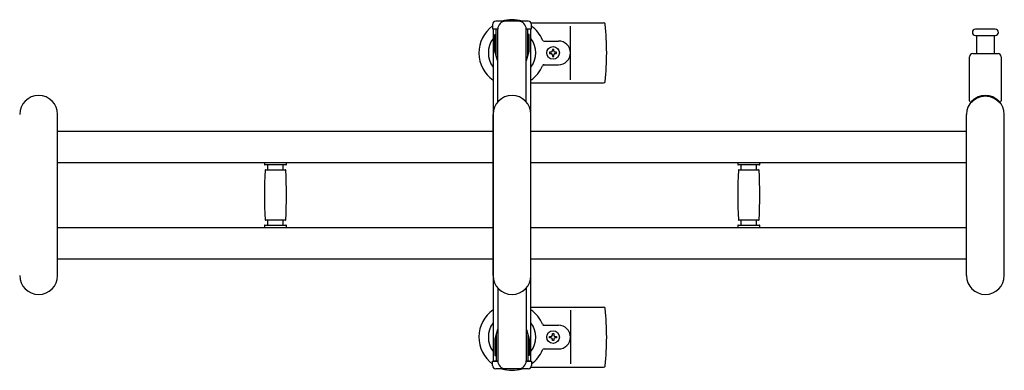
# Model space of a CAD drawing. Units: millimetres. Extents: x 0 to 33640, y 0 to 23760.
# Drawn here: x 27631 to 28255, y 7684 to 7906 of the extents above; entities that cross this region are included whole.
import ezdxf

# ---------------------------------------------------------------- set-up
doc = ezdxf.new("R2010")
doc.units = ezdxf.units.MM
doc.layers.add('YKK_13', color=4, linetype='Continuous', lineweight=30)
doc.layers.add('YKK_A1', color=4, linetype='Continuous', lineweight=30)

msp = doc.modelspace()

# ---------------------------------------------------------------- linework, layer by layer
at = {"layer": 'YKK_13', "linetype": 'Continuous', "ltscale": 0.5}
for p, q in [((27931.13, 7903.21), (27931.13, 7900.41)), ((27931.13, 7900.41), (27934.43, 7900.41)), ((27953.73, 7905.21), (27933.13, 7905.21)), ((27933.43, 7883.41), (27933.43, 7900.41)), ((27934.43, 7854.15), (27934.43, 7900.21)), ((27952.43, 7900.41), (27955.73, 7900.41)), ((27952.43, 7854.15), (27952.43, 7900.21)), ((27953.43, 7883.41), (27953.43, 7900.41)), ((27955.73, 7900.41), (27955.73, 7903.21)), ((27932.63, 7896.91), (27933.43, 7896.91)), ((27932.63, 7886.39), (27932.63, 7896.91)), ((27954.23, 7896.91), (27953.43, 7896.91)), ((27954.23, 7886.39), (27954.23, 7896.91)), ((27934.23, 7880.41), (27932.63, 7886.39)), ((27952.62, 7880.41), (27954.23, 7886.39)), ((27934.23, 7880.41), (27934.43, 7880.41)), ((27952.62, 7880.41), (27952.43, 7880.41)), ((27934.43, 7736.27), (27934.43, 7690.21)), ((27952.43, 7736.27), (27952.43, 7690.21)), ((27934.23, 7710.01), (27932.63, 7704.02)), ((27933.43, 7707.01), (27933.43, 7690.01)), ((27934.23, 7710.01), (27934.43, 7710.01)), ((27952.62, 7710.01), (27952.43, 7710.01)), ((27952.62, 7710.01), (27954.23, 7704.02)), ((27953.43, 7707.01), (27953.43, 7690.01)), ((27932.63, 7704.02), (27932.63, 7693.51)), ((27954.23, 7704.02), (27954.23, 7693.51)), ((27931.13, 7687.21), (27931.13, 7690.01)), ((27931.13, 7690.01), (27934.43, 7690.01)), ((27932.63, 7693.51), (27933.43, 7693.51)), ((27952.43, 7690.01), (27955.73, 7690.01)), ((27954.23, 7693.51), (27953.43, 7693.51)), ((27955.73, 7690.01), (27955.73, 7687.21)), ((27953.73, 7685.21), (27933.13, 7685.21))]:
    msp.add_line(p, q, dxfattribs=at)
at = {"layer": 'YKK_13'}
for p, q in [((27955.46, 7904.21), (28001.52, 7904.21)), ((27980.43, 7868.21), (27980.43, 7902.21)), ((28243.43, 7900.21), (28237.18, 7900.21)), ((28249.68, 7900.21), (28243.43, 7900.21)), ((28237.18, 7896.21), (28249.68, 7896.21)), ((28237.93, 7884.71), (28237.93, 7896.21)), ((28248.93, 7896.21), (28248.93, 7884.71)), ((27963.72, 7892.71), (27972.93, 7892.71)), ((27969.87, 7887.41), (27968.99, 7887.41)), ((27968.99, 7887.41), (27968.99, 7886.53)), ((27969.87, 7886.53), (27969.87, 7887.41)), ((27967.23, 7885.65), (27967.23, 7884.77)), ((27968.11, 7885.65), (27967.23, 7885.65)), ((27967.23, 7884.77), (27968.11, 7884.77)), ((27968.99, 7883.89), (27968.99, 7883.01)), ((27968.99, 7883.01), (27969.87, 7883.01)), ((27969.87, 7883.01), (27969.87, 7883.89)), ((27971.63, 7885.65), (27970.75, 7885.65)), ((27970.75, 7884.77), (27971.63, 7884.77)), ((27971.63, 7884.77), (27971.63, 7885.65)), ((28233.43, 7854.88), (28233.43, 7882.71)), ((28235.43, 7884.71), (28251.43, 7884.71)), ((28253.43, 7882.71), (28253.43, 7854.88)), ((27963.72, 7877.71), (27972.93, 7877.71)), ((27955.43, 7866.21), (28001.52, 7866.21)), ((27655.43, 7744.21), (27655.43, 7846.21)), ((27931.43, 7744.21), (27931.43, 7846.21)), ((27955.43, 7744.21), (27955.43, 7846.21)), ((28231.43, 7744.21), (28231.43, 7846.21)), ((28255.43, 7744.21), (28255.43, 7846.21)), ((27786.48, 7815.81), (27786.48, 7814.51)), ((27786.48, 7815.81), (27793.48, 7815.81)), ((27786.48, 7815.81), (27786.48, 7814.51)), ((27786.48, 7815.81), (27793.48, 7815.81)), ((27793.48, 7814.21), (27786.78, 7814.21)), ((27793.48, 7814.21), (27786.78, 7814.21)), ((27788.48, 7814.21), (27788.48, 7811.21)), ((27788.48, 7814.21), (27788.48, 7811.21)), ((27793.48, 7815.81), (27800.48, 7815.81)), ((27793.48, 7815.81), (27800.48, 7815.81)), ((27800.18, 7814.21), (27793.48, 7814.21)), ((27800.18, 7814.21), (27793.48, 7814.21)), ((27798.48, 7811.21), (27798.48, 7814.21)), ((27798.48, 7811.21), (27798.48, 7814.21)), ((27800.48, 7814.51), (27800.48, 7815.81)), ((27800.48, 7814.51), (27800.48, 7815.81)), ((28086.48, 7815.81), (28086.48, 7814.51)), ((28086.48, 7815.81), (28093.48, 7815.81)), ((28093.48, 7814.21), (28086.78, 7814.21)), ((28088.48, 7814.21), (28088.48, 7811.21)), ((28093.48, 7815.81), (28100.48, 7815.81)), ((28100.18, 7814.21), (28093.48, 7814.21)), ((28098.48, 7811.21), (28098.48, 7814.21)), ((28100.48, 7814.51), (28100.48, 7815.81)), ((27787.26, 7811.21), (27799.69, 7811.21)), ((27787.26, 7811.21), (27799.69, 7811.21)), ((28087.26, 7811.21), (28099.69, 7811.21)), ((27786.48, 7775.91), (27786.48, 7774.61)), ((27786.48, 7775.91), (27786.48, 7774.61)), ((27786.78, 7776.21), (27800.18, 7776.21)), ((27786.78, 7776.21), (27800.18, 7776.21)), ((27793.48, 7779.21), (27787.26, 7779.21)), ((27793.48, 7779.21), (27787.26, 7779.21)), ((27788.48, 7779.21), (27788.48, 7776.21)), ((27788.48, 7779.21), (27788.48, 7776.21)), ((27799.69, 7779.21), (27793.48, 7779.21)), ((27799.69, 7779.21), (27793.48, 7779.21)), ((27798.48, 7776.21), (27798.48, 7779.21)), ((27798.48, 7776.21), (27798.48, 7779.21)), ((27800.48, 7774.61), (27800.48, 7775.91)), ((27800.48, 7774.61), (27800.48, 7775.91)), ((28086.48, 7775.91), (28086.48, 7774.61)), ((28086.78, 7776.21), (28100.18, 7776.21)), ((28093.48, 7779.21), (28087.26, 7779.21)), ((28088.48, 7779.21), (28088.48, 7776.21)), ((28099.69, 7779.21), (28093.48, 7779.21)), ((28098.48, 7776.21), (28098.48, 7779.21)), ((28100.48, 7774.61), (28100.48, 7775.91)), ((27786.48, 7774.61), (27793.48, 7774.61)), ((27786.48, 7774.61), (27793.48, 7774.61)), ((27793.48, 7774.61), (27800.48, 7774.61)), ((27793.48, 7774.61), (27800.48, 7774.61)), ((28086.48, 7774.61), (28093.48, 7774.61)), ((28093.48, 7774.61), (28100.48, 7774.61)), ((27955.43, 7724.21), (28001.52, 7724.21)), ((27980.43, 7722.21), (27980.43, 7688.21)), ((27963.72, 7712.71), (27972.93, 7712.71)), ((27968.99, 7706.53), (27968.99, 7707.41)), ((27968.99, 7707.41), (27969.87, 7707.41)), ((27969.87, 7707.41), (27969.87, 7706.53)), ((27967.23, 7704.77), (27967.23, 7705.65)), ((27967.23, 7705.65), (27968.11, 7705.65)), ((27968.11, 7704.77), (27967.23, 7704.77)), ((27968.99, 7703.01), (27968.99, 7703.89)), ((27969.87, 7703.01), (27968.99, 7703.01)), ((27969.87, 7703.89), (27969.87, 7703.01)), ((27970.75, 7705.65), (27971.63, 7705.65)), ((27971.63, 7704.77), (27970.75, 7704.77)), ((27971.63, 7705.65), (27971.63, 7704.77)), ((27963.72, 7697.71), (27972.93, 7697.71)), ((27955.46, 7686.21), (28001.52, 7686.21))]:
    msp.add_line(p, q, dxfattribs=at)
for centre in [(27969.43, 7885.21), (27969.43, 7705.21)]:
    msp.add_circle(centre, 4, dxfattribs=at)
for centre, radius, start, end in [((27943.43, 7885.21), 21, 72.24721, 107.75279), ((27943.43, 7885.21), 21, 125.85347, 235.1501), ((27943.43, 7885.21), 21, 22.72842, 54.14653), ((28001.52, 7903.21), 1, 5.73917, 90), ((27822.43, 7885.21), 181, 354.26083, 5.73917), ((28237.18, 7898.21), 2, 90, 180), ((28249.68, 7898.21), 2, 0, 90), ((27943.43, 7885.21), 15, 143.1301, 216.8699), ((27943.43, 7885.21), 15, 323.1301, 36.8699), ((28237.18, 7898.21), 2, 180, 270), ((28249.68, 7898.21), 2, 270, 0), ((27963.72, 7893.71), 1, 202.72842, 270), ((27972.93, 7885.21), 7.5, 270, 90), ((27968.11, 7886.53), 0.88, 270, 0), ((27968.11, 7883.89), 0.88, 0, 90), ((27970.75, 7886.53), 0.88, 180, 270), ((27970.75, 7883.89), 0.88, 90, 180), ((28235.43, 7882.71), 2, 90, 180), ((28251.43, 7882.71), 2, 0, 90), ((27943.43, 7885.21), 21, 304.8499, 337.27158), ((27963.72, 7876.71), 1, 90, 157.27158), ((28001.52, 7867.21), 1, 270, 354.26083), ((27643.43, 7846.21), 12, 0, 180), ((27943.43, 7846.21), 12, 0, 180), ((28243.43, 7846.21), 12, 0, 180), ((28243.43, 7846.21), 11.5, 43.94553, 136.0544), ((28234.43, 7854.88), 1, 180, 316.0544), ((28252.43, 7854.88), 1, 223.94553, 0), ((27786.78, 7814.51), 0.3, 180, 270), ((27786.78, 7814.51), 0.3, 180, 270), ((27800.18, 7814.51), 0.3, 270, 0), ((27800.18, 7814.51), 0.3, 270, 0), ((28086.78, 7814.51), 0.3, 180, 270), ((28100.18, 7814.51), 0.3, 270, 0), ((28042.48, 7795.21), 256, 176.47982, 183.52018), ((28042.48, 7795.21), 256, 176.47982, 183.52018), ((27787.26, 7810.91), 0.3, 90, 176.47982), ((27787.26, 7810.91), 0.3, 90, 176.47982), ((27799.69, 7810.91), 0.3, 3.52018, 90), ((27799.69, 7810.91), 0.3, 3.52018, 90), ((27544.48, 7795.21), 256, 356.47982, 3.52018), ((27544.48, 7795.21), 256, 356.47982, 3.52018), ((28342.48, 7795.21), 256, 176.47982, 183.52018), ((28087.26, 7810.91), 0.3, 90, 176.47982), ((28099.69, 7810.91), 0.3, 3.52018, 90), ((27844.48, 7795.21), 256, 356.47982, 3.52018), ((27786.78, 7775.91), 0.3, 90, 180), ((27786.78, 7775.91), 0.3, 90, 180), ((27787.26, 7779.51), 0.3, 183.52018, 270), ((27787.26, 7779.51), 0.3, 183.52018, 270), ((27799.69, 7779.51), 0.3, 270, 356.47982), ((27799.69, 7779.51), 0.3, 270, 356.47982), ((27800.18, 7775.91), 0.3, 0, 90), ((27800.18, 7775.91), 0.3, 0, 90), ((28086.78, 7775.91), 0.3, 90, 180), ((28087.26, 7779.51), 0.3, 183.52018, 270), ((28099.69, 7779.51), 0.3, 270, 356.47982), ((28100.18, 7775.91), 0.3, 0, 90), ((27643.43, 7744.21), 12, 180, 0), ((27943.43, 7744.21), 12, 180, 0), ((28243.43, 7744.21), 12, 180, 0), ((27943.43, 7705.21), 21, 124.8499, 234.14653), ((27943.43, 7705.21), 21, 22.72842, 55.1501), ((28001.52, 7723.21), 1, 5.73917, 90), ((27822.43, 7705.21), 181, 354.26083, 5.73917), ((27943.43, 7705.21), 15, 143.1301, 216.8699), ((27943.43, 7705.21), 15, 323.1301, 36.8699), ((27963.72, 7713.71), 1, 202.72842, 270), ((27972.93, 7705.21), 7.5, 270, 90), ((27968.11, 7706.53), 0.88, 270, 0), ((27970.75, 7706.53), 0.88, 180, 270), ((27968.11, 7703.89), 0.88, 0, 90), ((27970.75, 7703.89), 0.88, 90, 180), ((27943.43, 7705.21), 21, 305.85347, 337.27158), ((27963.72, 7696.71), 1, 90, 157.27158), ((27943.43, 7705.21), 21, 252.24721, 287.75279), ((28001.52, 7687.21), 1, 270, 354.26083)]:
    msp.add_arc(centre, radius, start, end, dxfattribs=at)
at = {"layer": 'YKK_13', "linetype": 'Continuous', "ltscale": 0.5}
for centre, radius, start, end in [((27933.13, 7903.21), 2, 90, 180), ((27939.43, 7900.21), 5, 90, 180), ((27947.43, 7900.21), 5, 0, 90), ((27953.73, 7903.21), 2, 0, 90), ((27939.43, 7690.21), 5, 180, 270), ((27947.43, 7690.21), 5, 270, 0), ((27933.13, 7687.21), 2, 180, 270), ((27953.73, 7687.21), 2, 270, 0)]:
    msp.add_arc(centre, radius, start, end, dxfattribs=at)
at = {"layer": 'YKK_A1', "linetype": 'Continuous', "ltscale": 0.5}
for p, q in [((27931.43, 7900.21), (27931.43, 7690.21)), ((27933.43, 7900.21), (27931.43, 7900.21)), ((27955.43, 7900.21), (27953.43, 7900.21)), ((27955.43, 7690.21), (27955.43, 7900.21)), ((27931.43, 7690.21), (27934.43, 7690.21)), ((27952.43, 7690.21), (27955.43, 7690.21))]:
    msp.add_line(p, q, dxfattribs=at)
at = {"layer": 'YKK_A1'}
for p, q in [((27655.43, 7835.71), (27931.43, 7835.71)), ((27955.43, 7835.71), (28231.43, 7835.71)), ((27655.43, 7815.71), (27931.43, 7815.71)), ((27955.43, 7815.71), (28231.43, 7815.71)), ((27655.43, 7774.71), (27931.43, 7774.71)), ((27955.43, 7774.71), (28231.43, 7774.71)), ((27655.43, 7754.71), (27931.43, 7754.71)), ((27955.43, 7754.71), (28231.43, 7754.71))]:
    msp.add_line(p, q, dxfattribs=at)

doc.saveas('drawing.dxf')
